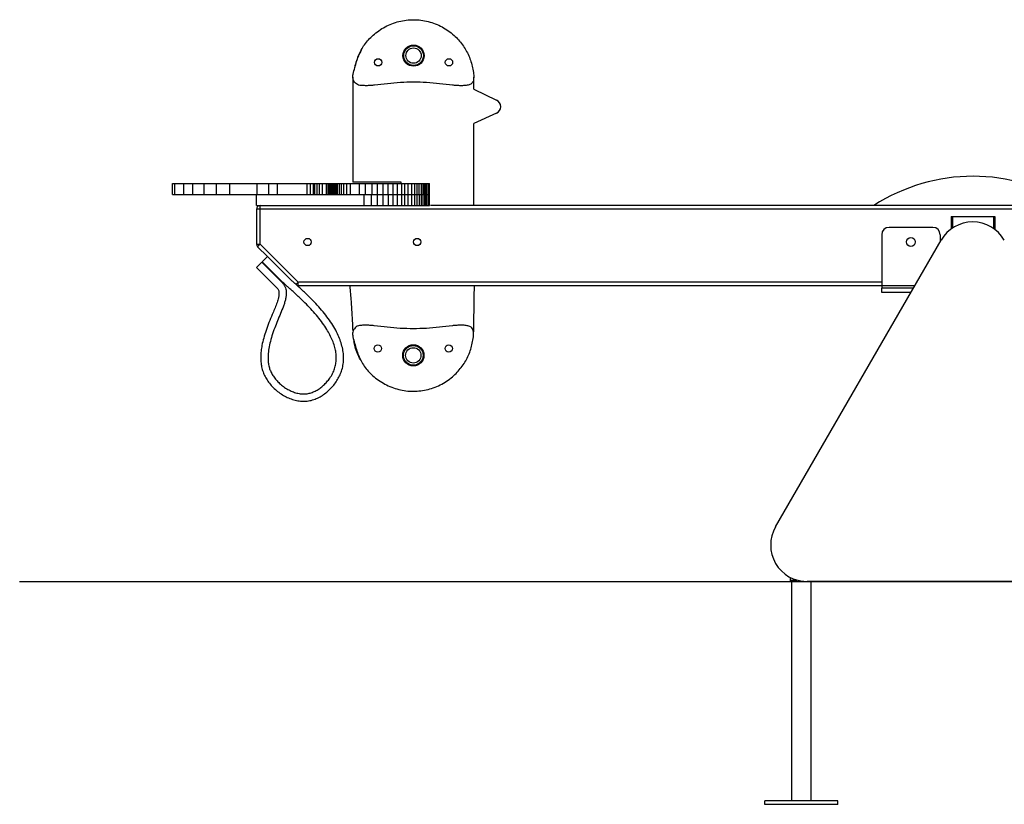
# Model space of a CAD drawing. Units: millimetres. Extents: x 24341 to 30486, y 13592 to 21200.
# Drawn here: x 26586 to 27934, y 19126 to 20200 of the extents above; entities that cross this region are included whole.
import ezdxf

# ---------------------------------------------------------------- set-up
doc = ezdxf.new("R2010")
doc.units = ezdxf.units.MM

msp = doc.modelspace()

# ---------------------------------------------------------------- linework, layer by layer
for p, q in [((27042.5, 20121.3), (27042.5, 19977.8)), ((27208.1, 20105.2), (27208.1, 20121.5)), ((27208.1, 20105.2), (27239.3, 20090.2)), ((27239.1, 20072.1), (27208.1, 20058.1)), ((27208.1, 19945.8), (27208.1, 20058.1)), ((26795.6, 19960.8), (26795.6, 19975.8)), ((26798.9, 19960.8), (26798.9, 19975.8)), ((26811.3, 19960.8), (26811.3, 19975.8)), ((26823.5, 19960.8), (26823.5, 19975.8)), ((26839, 19960.8), (26839, 19975.8)), ((26855.7, 19960.8), (26855.7, 19975.8)), ((26874, 19960.8), (26874, 19975.8)), ((26911.5, 19960.8), (26911.5, 19975.8)), ((26927.6, 19960.8), (26927.6, 19975.8)), ((26939.5, 19960.8), (26939.5, 19975.8)), ((26939.5, 19975.8), (26980.2, 19975.8)), ((26980.2, 19960.8), (26980.2, 19975.8)), ((26984.5, 19960.8), (26984.5, 19975.8)), ((26988.5, 19960.8), (26988.5, 19975.8)), ((26990.3, 19960.8), (26990.3, 19975.8)), ((26993.8, 19960.8), (26993.8, 19975.8)), ((26997, 19960.8), (26997, 19975.8)), ((27000.8, 19960.8), (27000.8, 19975.8)), ((27006.4, 19960.8), (27006.4, 19975.8)), ((27008.6, 19960.8), (27008.6, 19975.8)), ((27010.5, 19960.8), (27010.5, 19975.8)), ((27012.4, 19960.8), (27012.4, 19975.8)), ((27014.3, 19960.8), (27014.3, 19975.8)), ((27016.1, 19960.8), (27016.1, 19975.8)), ((27017.8, 19960.8), (27017.8, 19975.8)), ((27019.5, 19960.8), (27019.5, 19975.8)), ((27021.7, 19960.8), (27021.7, 19975.8)), ((27024.2, 19960.8), (27024.2, 19975.8)), ((27027, 19960.8), (27027, 19975.8)), ((27030.4, 19960.8), (27030.4, 19975.8)), ((27034.3, 19960.8), (27034.3, 19975.8)), ((27039.5, 19960.8), (27039.5, 19975.8)), ((27108.6, 19977.8), (27042.5, 19977.8)), ((27051.8, 19960.8), (27051.8, 19975.8)), ((27059.9, 19960.8), (27059.9, 19975.8)), ((27068.9, 19960.8), (27068.9, 19975.8)), ((27076.3, 19960.8), (27076.3, 19975.8)), ((27083.8, 19960.8), (27083.8, 19975.8)), ((27091, 19960.8), (27091, 19975.8)), ((27097.7, 19960.8), (27097.7, 19975.8)), ((27103.7, 19960.8), (27103.7, 19975.8)), ((27108.6, 19975.8), (27108.6, 19977.8)), ((27109.4, 19960.8), (27109.4, 19975.8)), ((27113.8, 19960.8), (27113.8, 19975.8)), ((27118.1, 19960.8), (27118.1, 19975.8)), ((27123.2, 19960.8), (27123.2, 19975.8)), ((27127.2, 19960.8), (27127.2, 19975.8)), ((27130.5, 19960.8), (27130.5, 19975.8)), ((27133.5, 19960.8), (27133.5, 19975.8)), ((27136.4, 19960.8), (27136.4, 19975.8)), ((27138.8, 19960.8), (27138.8, 19975.8)), ((27140.8, 19960.8), (27140.8, 19975.8)), ((27142.6, 19960.8), (27142.6, 19975.8)), ((27144.3, 19960.8), (27144.3, 19975.8)), ((27146.4, 19960.8), (27146.4, 19975.8)), ((27147.1, 19960.8), (27147.1, 19975.8)), ((27147.5, 19960.8), (27147.5, 19975.8)), ((27147.6, 19960.8), (27147.6, 19975.8)), ((27147.6, 19960.8), (27147.6, 19975.8)), ((26910.6, 19945.8), (26910.6, 19960.8)), ((26939.5, 19960.8), (26980.2, 19960.8)), ((27052, 19960.8), (27058.1, 19960.8)), ((27058.1, 19945.8), (27058.1, 19960.8)), ((27068.2, 19945.8), (27068.2, 19960.8)), ((27076.1, 19945.8), (27076.1, 19960.8)), ((27083.8, 19945.8), (27083.8, 19960.8)), ((27091.1, 19945.8), (27091.1, 19960.8)), ((27097.7, 19945.8), (27097.7, 19960.8)), ((27103.7, 19945.8), (27103.7, 19960.8)), ((27109.4, 19945.8), (27109.4, 19960.8)), ((27113.9, 19945.8), (27113.9, 19960.8)), ((27118.1, 19945.8), (27118.1, 19960.8)), ((27123.2, 19945.8), (27123.2, 19960.8)), ((27127.3, 19945.8), (27127.3, 19960.8)), ((27130.5, 19945.8), (27130.5, 19960.8)), ((27133.6, 19945.8), (27133.6, 19960.8)), ((27136.4, 19945.8), (27136.4, 19960.8)), ((27138.8, 19945.8), (27138.8, 19960.8)), ((27140.9, 19945.8), (27140.9, 19960.8)), ((27142.6, 19945.8), (27142.6, 19960.8)), ((27144.4, 19945.8), (27144.4, 19960.8)), ((27146.4, 19945.8), (27146.4, 19960.8)), ((27147.1, 19945.8), (27147.1, 19960.8)), ((27147.5, 19945.8), (27147.5, 19960.8)), ((27147.6, 19945.8), (27147.6, 19960.8)), ((26910.6, 19945.8), (27058.1, 19945.8)), ((26910.6, 19940.8), (26910.6, 19892.9)), ((26915.6, 19940.8), (26910.6, 19940.8)), ((26915.6, 19940.8), (26915.6, 19945.8)), ((26915.6, 19892.9), (26915.6, 19940.8)), ((28866.5, 19940.8), (26916.5, 19940.8)), ((28634.3, 19945.8), (27148.6, 19945.8)), ((27861.5, 19930.8), (27861.5, 19913.6)), ((27861.5, 19930.8), (27863.5, 19930.8)), ((27863.5, 19930.8), (27919.5, 19930.8)), ((27863.5, 19930.8), (27863.5, 19915)), ((27919.5, 19930.8), (27921.5, 19930.8)), ((27919.5, 19930.8), (27919.5, 19914.5)), ((27921.5, 19930.8), (27921.5, 19913.1)), ((27836.5, 19915.8), (27776.5, 19915.8)), ((27621.2, 19505.8), (27847.8, 19898.3)), ((27766.5, 19905.8), (27766.5, 19835.8)), ((27846.5, 19905.8), (27846.5, 19896)), ((26910.6, 19892.9), (26915.6, 19892.9)), ((26912.1, 19889.3), (26925.6, 19875.8)), ((26967.7, 19840.8), (26915.6, 19892.9)), ((26917.8, 19868), (26910.7, 19860.9)), ((26917.8, 19868), (26946.1, 19839.7)), ((26925.6, 19875.8), (26918.5, 19868.7)), ((26946.8, 19840.4), (26918.5, 19868.7)), ((26953.9, 19847.5), (26925.6, 19875.8)), ((26910.7, 19860.9), (26939, 19832.7)), ((26967.7, 19835.8), (26967.7, 19840.8)), ((27766.5, 19840.8), (26968.5, 19840.8)), ((27766.5, 19835.8), (26968.5, 19835.8)), ((27811.7, 19835.8), (27766.5, 19835.8)), ((27766.5, 19835.8), (27766.5, 19832.8)), ((27809.9, 19832.8), (27766.5, 19832.8)), ((27766.5, 19826.8), (27766.5, 19832.8)), ((27806.5, 19826.8), (27766.5, 19826.8)), ((27207.7, 19774), (27207.7, 19772.7)), ((27641.5, 19432.8), (27641.5, 19436.4)), ((26586.4, 19430.8), (29166.4, 19430.8)), ((27641.5, 19430.8), (27641.5, 19432.8)), ((27641.5, 19432.8), (27650.5, 19432.8)), ((27641.5, 19430.8), (27652.8, 19430.8)), ((27643, 19430.8), (27643, 19130.8)), ((27660.1, 19430.8), (27652.8, 19430.8)), ((28119, 19430.8), (27664.5, 19430.8)), ((27670, 19130.8), (27670, 19430.8)), ((27606.5, 19125.8), (27606.5, 19130.8)), ((27706.5, 19130.8), (27606.5, 19130.8)), ((27706.5, 19125.8), (27706.5, 19130.8)), ((27706.5, 19125.8), (27606.5, 19125.8))]:
    msp.add_line(p, q)
at = {"flags": 128}
for points in [[(26915.6, 19892.9), (26914.9, 19892.2), (26914.2, 19891.5), (26913.6, 19890.9), (26913.1, 19890.4), (26912.7, 19889.9), (26912.3, 19889.6), (26912.1, 19889.4), (26912.1, 19889.3)], [(26967.7, 19840.8), (26967, 19840.1), (26966.3, 19839.4), (26965.7, 19838.8), (26965.2, 19838.3), (26964.7, 19837.9), (26964.6, 19837.7)]]:
    msp.add_lwpolyline(points, dxfattribs=at)
for centre, radius in [((27125.6, 20151), 14.5), ((27125.6, 20151), 13.5), ((27125.6, 20151), 10.5), ((27125.6, 20151), 10.5), ((27077.1, 20141.8), 5), ((27174.1, 20141.8), 5), ((26980.6, 19895.8), 5), ((27130.6, 19895.8), 5), ((27806.5, 19895.8), 6), ((27076.8, 19749.9), 5), ((27125.3, 19740.6), 14.5), ((27125.3, 19740.6), 13.5), ((27125.3, 19740.6), 10.5), ((27173.8, 19749.9), 5)]:
    msp.add_circle(centre, radius)
for centre, radius, start, end in [((27234.9, 20081.2), 10, 294.3881, 64.3078), ((27891.5, 19735.8), 250, 57.1401, 122.8599), ((26915.6, 19940.8), 5, 90, 180), ((27891.1, 19873.3), 50, 30.1432, 149.9993), ((27776.5, 19905.8), 10, 90, 180), ((27836.5, 19905.8), 10, 0, 90), ((26915.6, 19892.9), 5, 180, 225), ((26967.7, 19840.8), 5, 256.6232, 270), ((27664.5, 19480.8), 50, 149.9993, 270)]:
    msp.add_arc(centre, radius, start, end)
for points, knots in [([(27125.6, 20114.7), (27131.5, 20114.6), (27143.5, 20114.4), (27161.3, 20112.5), (27174.8, 20110.8), (27184, 20110.1), (27189.1, 20109.8), (27194.1, 20109.8), (27198.3, 20110.2), (27201.6, 20111), (27204, 20111.9), (27206, 20113.5), (27207.3, 20116), (27208, 20119.1), (27208.2, 20122.5), (27207.7, 20127.7), (27206.3, 20134.4), (27204.4, 20142.8), (27201.3, 20150.9), (27197.4, 20158.6), (27192.7, 20165.9), (27187.3, 20172.7), (27180.8, 20179.2), (27173.3, 20185.2), (27164.7, 20190.6), (27155.5, 20194.8), (27145.8, 20197.9), (27135.8, 20199.8), (27125.6, 20200.4), (27115.5, 20199.8), (27105.6, 20198), (27095.9, 20194.9), (27086.7, 20190.7), (27078, 20185.3), (27070.4, 20179.3), (27063.8, 20172.8), (27058.4, 20166.1), (27053.9, 20158.8), (27050.4, 20151), (27047.6, 20142.9), (27045.2, 20134.4), (27043.2, 20127.6), (27042.4, 20122.4), (27042.6, 20119), (27043.8, 20115.9), (27045.9, 20113.2), (27048.7, 20111.1), (27052.6, 20110), (27057.1, 20109.9), (27062.1, 20109.8), (27067.1, 20110), (27076.4, 20110.8), (27089.9, 20112.5), (27107.7, 20114.4), (27119.6, 20114.6), (27125.6, 20114.7)], [0, 0, 0, 0, 0.041482, 0.082976, 0.124456, 0.136153, 0.147811, 0.159384, 0.17113, 0.17719, 0.183102, 0.188739, 0.19453, 0.202668, 0.210678, 0.218454, 0.238365, 0.258397, 0.278449, 0.298542, 0.318657, 0.338754, 0.358833, 0.382261, 0.405735, 0.429251, 0.452783, 0.476306, 0.499813, 0.523294, 0.546733, 0.570145, 0.593602, 0.617163, 0.640853, 0.661126, 0.681199, 0.700973, 0.720592, 0.740463, 0.760848, 0.781769, 0.789679, 0.797319, 0.805059, 0.813059, 0.820953, 0.828705, 0.840548, 0.852253, 0.863856, 0.875484, 0.91703, 0.958513, 1, 1, 1, 1]), ([(27053.7, 20157.9), (27053.1, 20156.9), (27050.9, 20153.2), (27048.1, 20146.2), (27045.5, 20138.2), (27044.6, 20133.1), (27044.3, 20131)], [0, 0, 0, 0, 0.124835, 0.453313, 0.785537, 1, 1, 1, 1]), ([(26795.6, 19975.8), (26795.6, 19975.8), (26795.7, 19975.8), (26796.7, 19975.8), (26798.2, 19975.8), (26798.9, 19975.8)], [0, 0, 0, 0, 0.262457, 0.630892, 1, 1, 1, 1]), ([(26798.9, 19975.8), (26799.7, 19975.8), (26801.3, 19975.8), (26804.4, 19975.8), (26807.7, 19975.8), (26810.1, 19975.8), (26811.3, 19975.8)], [0, 0, 0, 0, 0.280089, 0.559934, 0.779865, 1, 1, 1, 1]), ([(26811.3, 19975.8), (26813.4, 19975.8), (26817, 19975.8), (26821.5, 19975.8), (26823.5, 19975.8)], [0, 0, 0, 0, 0.559925, 1, 1, 1, 1]), ([(26823.5, 19975.8), (26826.2, 19975.8), (26831, 19975.8), (26836.6, 19975.8), (26839, 19975.8)], [0, 0, 0, 0, 0.559928, 1, 1, 1, 1]), ([(26839, 19975.8), (26842, 19975.8), (26847.3, 19975.8), (26853.2, 19975.8), (26855.7, 19975.8)], [0, 0, 0, 0, 0.559952, 1, 1, 1, 1]), ([(26855.7, 19975.8), (26859, 19975.8), (26864.9, 19975.8), (26871.2, 19975.8), (26874, 19975.8)], [0, 0, 0, 0, 0.559938, 1, 1, 1, 1]), ([(26874, 19975.8), (26877.3, 19975.8), (26884, 19975.8), (26893.7, 19975.8), (26902.9, 19975.8), (26908.6, 19975.8), (26911.5, 19975.8)], [0, 0, 0, 0, 0.280139, 0.55992, 0.779817, 1, 1, 1, 1]), ([(26911.5, 19975.8), (26914.5, 19975.8), (26919.8, 19975.8), (26925.2, 19975.8), (26927.6, 19975.8)], [0, 0, 0, 0, 0.559981, 1, 1, 1, 1]), ([(26927.6, 19975.8), (26929.8, 19975.8), (26933.8, 19975.8), (26937.8, 19975.8), (26939.5, 19975.8)], [0, 0, 0, 0, 0.559987, 1, 1, 1, 1]), ([(26980.2, 19975.8), (26981, 19975.8), (26982.5, 19975.8), (26983.9, 19975.8), (26984.5, 19975.8)], [0, 0, 0, 0, 0.560039, 1, 1, 1, 1]), ([(26984.5, 19975.8), (26985.3, 19975.8), (26986.6, 19975.8), (26987.9, 19975.8), (26988.5, 19975.8)], [0, 0, 0, 0, 0.560061, 1, 1, 1, 1]), ([(26988.5, 19975.8), (26988.8, 19975.8), (26989.4, 19975.8), (26990.1, 19975.8), (26990.3, 19975.8)], [0, 0, 0, 0, 0.5600431, 1, 1, 1, 1]), ([(26990.3, 19975.8), (26991, 19975.8), (26992.2, 19975.8), (26993.3, 19975.8), (26993.8, 19975.8)], [0, 0, 0, 0, 0.560022, 1, 1, 1, 1]), ([(26993.8, 19975.8), (26994.4, 19975.8), (26995.5, 19975.8), (26996.5, 19975.8), (26997, 19975.8)], [0, 0, 0, 0, 0.560016, 1, 1, 1, 1]), ([(26997, 19975.8), (26997.7, 19975.8), (26999, 19975.8), (27000.3, 19975.8), (27000.8, 19975.8)], [0, 0, 0, 0, 0.559985, 1, 1, 1, 1]), ([(27000.8, 19975.8), (27001.9, 19975.8), (27003.9, 19975.8), (27005.6, 19975.8), (27006.4, 19975.8)], [0, 0, 0, 0, 0.559922, 1, 1, 1, 1]), ([(27006.4, 19975.8), (27006.8, 19975.8), (27007.5, 19975.8), (27008.2, 19975.8), (27008.6, 19975.8)], [0, 0, 0, 0, 0.560208, 1, 1, 1, 1]), ([(27008.6, 19975.8), (27008.9, 19975.8), (27009.6, 19975.8), (27010.2, 19975.8), (27010.5, 19975.8)], [0, 0, 0, 0, 0.560261, 1, 1, 1, 1]), ([(27010.5, 19975.8), (27010.9, 19975.8), (27011.5, 19975.8), (27012.1, 19975.8), (27012.4, 19975.8)], [0, 0, 0, 0, 0.560054, 1, 1, 1, 1]), ([(27012.4, 19975.8), (27012.8, 19975.8), (27013.4, 19975.8), (27014.1, 19975.8), (27014.3, 19975.8)], [0, 0, 0, 0, 0.560171, 1, 1, 1, 1]), ([(27014.3, 19975.8), (27014.7, 19975.8), (27015.3, 19975.8), (27015.9, 19975.8), (27016.1, 19975.8)], [0, 0, 0, 0, 0.560163, 1, 1, 1, 1]), ([(27016.1, 19975.8), (27016.4, 19975.8), (27017, 19975.8), (27017.6, 19975.8), (27017.8, 19975.8)], [0, 0, 0, 0, 0.560243, 1, 1, 1, 1]), ([(27017.8, 19975.8), (27018.1, 19975.8), (27018.7, 19975.8), (27019.3, 19975.8), (27019.5, 19975.8)], [0, 0, 0, 0, 0.560086, 1, 1, 1, 1]), ([(27019.5, 19975.8), (27019.9, 19975.8), (27020.7, 19975.8), (27021.4, 19975.8), (27021.7, 19975.8)], [0, 0, 0, 0, 0.560033, 1, 1, 1, 1]), ([(27021.7, 19975.8), (27022.2, 19975.8), (27023, 19975.8), (27023.9, 19975.8), (27024.2, 19975.8)], [0, 0, 0, 0, 0.560026, 1, 1, 1, 1]), ([(27024.2, 19975.8), (27024.7, 19975.8), (27025.6, 19975.8), (27026.6, 19975.8), (27027, 19975.8)], [0, 0, 0, 0, 0.560121, 1, 1, 1, 1]), ([(27027, 19975.8), (27027.6, 19975.8), (27028.7, 19975.8), (27029.9, 19975.8), (27030.4, 19975.8)], [0, 0, 0, 0, 0.5600798, 1, 1, 1, 1]), ([(27030.4, 19975.8), (27031.1, 19975.8), (27032.4, 19975.8), (27033.7, 19975.8), (27034.3, 19975.8)], [0, 0, 0, 0, 0.560039, 1, 1, 1, 1]), ([(27034.3, 19975.8), (27035.2, 19975.8), (27036.9, 19975.8), (27038.7, 19975.8), (27039.5, 19975.8)], [0, 0, 0, 0, 0.560005, 1, 1, 1, 1]), ([(27039.5, 19975.8), (27041.6, 19975.8), (27045.5, 19975.8), (27049.9, 19975.8), (27051.8, 19975.8)], [0, 0, 0, 0, 0.559973, 1, 1, 1, 1]), ([(27051.8, 19975.8), (27053.3, 19975.8), (27055.9, 19975.8), (27058.7, 19975.8), (27059.9, 19975.8)], [0, 0, 0, 0, 0.560023, 1, 1, 1, 1]), ([(27059.9, 19975.8), (27061.6, 19975.8), (27064.5, 19975.8), (27067.6, 19975.8), (27068.9, 19975.8)], [0, 0, 0, 0, 0.560024, 1, 1, 1, 1]), ([(27068.9, 19975.8), (27070.3, 19975.8), (27072.7, 19975.8), (27075.2, 19975.8), (27076.3, 19975.8)], [0, 0, 0, 0, 0.560058, 1, 1, 1, 1]), ([(27076.3, 19975.8), (27077.7, 19975.8), (27080.2, 19975.8), (27082.7, 19975.8), (27083.8, 19975.8)], [0, 0, 0, 0, 0.560047, 1, 1, 1, 1]), ([(27083.8, 19975.8), (27085.1, 19975.8), (27087.5, 19975.8), (27090, 19975.8), (27091, 19975.8)], [0, 0, 0, 0, 0.560026, 1, 1, 1, 1]), ([(27091, 19975.8), (27092.3, 19975.8), (27094.5, 19975.8), (27096.7, 19975.8), (27097.7, 19975.8)], [0, 0, 0, 0, 0.560054, 1, 1, 1, 1]), ([(27097.7, 19975.8), (27098.8, 19975.8), (27100.8, 19975.8), (27102.8, 19975.8), (27103.7, 19975.8)], [0, 0, 0, 0, 0.5600264, 1, 1, 1, 1]), ([(27103.7, 19975.8), (27104.8, 19975.8), (27106.7, 19975.8), (27108.6, 19975.8), (27109.4, 19975.8)], [0, 0, 0, 0, 0.560066, 1, 1, 1, 1]), ([(27109.4, 19975.8), (27110.2, 19975.8), (27111.7, 19975.8), (27113.2, 19975.8), (27113.8, 19975.8)], [0, 0, 0, 0, 0.560042, 1, 1, 1, 1]), ([(27113.8, 19975.8), (27114.6, 19975.8), (27116, 19975.8), (27117.4, 19975.8), (27118.1, 19975.8)], [0, 0, 0, 0, 0.560074, 1, 1, 1, 1]), ([(27118.1, 19975.8), (27119, 19975.8), (27120.7, 19975.8), (27122.5, 19975.8), (27123.2, 19975.8)], [0, 0, 0, 0, 0.5600458, 1, 1, 1, 1]), ([(27123.2, 19975.8), (27124, 19975.8), (27125.3, 19975.8), (27126.6, 19975.8), (27127.2, 19975.8)], [0, 0, 0, 0, 0.560076, 1, 1, 1, 1]), ([(27127.2, 19975.8), (27127.9, 19975.8), (27128.9, 19975.8), (27130, 19975.8), (27130.5, 19975.8)], [0, 0, 0, 0, 0.5600733, 1, 1, 1, 1]), ([(27130.5, 19975.8), (27131.1, 19975.8), (27132.1, 19975.8), (27133.1, 19975.8), (27133.5, 19975.8)], [0, 0, 0, 0, 0.560083, 1, 1, 1, 1]), ([(27133.5, 19975.8), (27134.1, 19975.8), (27135, 19975.8), (27136, 19975.8), (27136.4, 19975.8)], [0, 0, 0, 0, 0.560005, 1, 1, 1, 1]), ([(27136.4, 19975.8), (27136.8, 19975.8), (27137.6, 19975.8), (27138.4, 19975.8), (27138.8, 19975.8)], [0, 0, 0, 0, 0.560148, 1, 1, 1, 1]), ([(27138.8, 19975.8), (27139.2, 19975.8), (27139.9, 19975.8), (27140.5, 19975.8), (27140.8, 19975.8)], [0, 0, 0, 0, 0.560231, 1, 1, 1, 1]), ([(27140.8, 19975.8), (27141.2, 19975.8), (27141.8, 19975.8), (27142.4, 19975.8), (27142.6, 19975.8)], [0, 0, 0, 0, 0.560132, 1, 1, 1, 1]), ([(27142.6, 19975.8), (27143, 19975.8), (27143.6, 19975.8), (27144.1, 19975.8), (27144.3, 19975.8)], [0, 0, 0, 0, 0.5600816, 1, 1, 1, 1]), ([(27144.3, 19975.8), (27144.8, 19975.8), (27145.6, 19975.8), (27146.1, 19975.8), (27146.4, 19975.8)], [0, 0, 0, 0, 0.560047, 1, 1, 1, 1]), ([(27146.4, 19975.8), (27146.5, 19975.8), (27146.8, 19975.8), (27147, 19975.8), (27147.1, 19975.8)], [0, 0, 0, 0, 0.5601553, 1, 1, 1, 1]), ([(27147.1, 19975.8), (27147.2, 19975.8), (27147.4, 19975.8), (27147.5, 19975.8), (27147.5, 19975.8)], [0, 0, 0, 0, 0.560127, 1, 1, 1, 1]), ([(26795.6, 19960.8), (26795.6, 19960.8), (26795.7, 19960.8), (26796.7, 19960.8), (26798.2, 19960.8), (26798.9, 19960.8)], [0, 0, 0, 0, 0.262457, 0.630892, 1, 1, 1, 1]), ([(26798.9, 19960.8), (26799.7, 19960.8), (26801.3, 19960.8), (26804.4, 19960.8), (26807.7, 19960.8), (26810.1, 19960.8), (26811.3, 19960.8)], [0, 0, 0, 0, 0.280089, 0.559934, 0.779865, 1, 1, 1, 1]), ([(26811.3, 19960.8), (26813.4, 19960.8), (26817, 19960.8), (26821.5, 19960.8), (26823.5, 19960.8)], [0, 0, 0, 0, 0.559925, 1, 1, 1, 1]), ([(26823.5, 19960.8), (26826.2, 19960.8), (26831, 19960.8), (26836.6, 19960.8), (26839, 19960.8)], [0, 0, 0, 0, 0.559928, 1, 1, 1, 1]), ([(26839, 19960.8), (26842, 19960.8), (26847.3, 19960.8), (26853.2, 19960.8), (26855.7, 19960.8)], [0, 0, 0, 0, 0.559952, 1, 1, 1, 1]), ([(26855.7, 19960.8), (26859, 19960.8), (26864.9, 19960.8), (26871.2, 19960.8), (26874, 19960.8)], [0, 0, 0, 0, 0.559938, 1, 1, 1, 1]), ([(26874, 19960.8), (26877.3, 19960.8), (26884, 19960.8), (26893.7, 19960.8), (26902.9, 19960.8), (26908.6, 19960.8), (26911.5, 19960.8)], [0, 0, 0, 0, 0.280139, 0.55992, 0.779817, 1, 1, 1, 1]), ([(26911.5, 19960.8), (26914.5, 19960.8), (26919.8, 19960.8), (26925.2, 19960.8), (26927.6, 19960.8)], [0, 0, 0, 0, 0.559981, 1, 1, 1, 1]), ([(26927.6, 19960.8), (26929.8, 19960.8), (26933.8, 19960.8), (26937.8, 19960.8), (26939.5, 19960.8)], [0, 0, 0, 0, 0.559987, 1, 1, 1, 1]), ([(26980.2, 19960.8), (26981, 19960.8), (26982.5, 19960.8), (26983.9, 19960.8), (26984.5, 19960.8)], [0, 0, 0, 0, 0.560039, 1, 1, 1, 1]), ([(26984.5, 19960.8), (26985.3, 19960.8), (26986.6, 19960.8), (26987.9, 19960.8), (26988.5, 19960.8)], [0, 0, 0, 0, 0.560061, 1, 1, 1, 1]), ([(26988.5, 19960.8), (26988.8, 19960.8), (26989.4, 19960.8), (26990.1, 19960.8), (26990.3, 19960.8)], [0, 0, 0, 0, 0.5600431, 1, 1, 1, 1]), ([(26990.3, 19960.8), (26991, 19960.8), (26992.2, 19960.8), (26993.3, 19960.8), (26993.8, 19960.8)], [0, 0, 0, 0, 0.560022, 1, 1, 1, 1]), ([(26993.8, 19960.8), (26994.4, 19960.8), (26995.5, 19960.8), (26996.5, 19960.8), (26997, 19960.8)], [0, 0, 0, 0, 0.560016, 1, 1, 1, 1]), ([(26997, 19960.8), (26997.7, 19960.8), (26999, 19960.8), (27000.3, 19960.8), (27000.8, 19960.8)], [0, 0, 0, 0, 0.559985, 1, 1, 1, 1]), ([(27000.8, 19960.8), (27001.9, 19960.8), (27003.9, 19960.8), (27005.6, 19960.8), (27006.4, 19960.8)], [0, 0, 0, 0, 0.559922, 1, 1, 1, 1]), ([(27006.4, 19960.8), (27006.8, 19960.8), (27007.5, 19960.8), (27008.2, 19960.8), (27008.6, 19960.8)], [0, 0, 0, 0, 0.560208, 1, 1, 1, 1]), ([(27008.6, 19960.8), (27008.9, 19960.8), (27009.6, 19960.8), (27010.2, 19960.8), (27010.5, 19960.8)], [0, 0, 0, 0, 0.560261, 1, 1, 1, 1]), ([(27010.5, 19960.8), (27010.9, 19960.8), (27011.5, 19960.8), (27012.1, 19960.8), (27012.4, 19960.8)], [0, 0, 0, 0, 0.560054, 1, 1, 1, 1]), ([(27012.4, 19960.8), (27012.8, 19960.8), (27013.4, 19960.8), (27014.1, 19960.8), (27014.3, 19960.8)], [0, 0, 0, 0, 0.560171, 1, 1, 1, 1]), ([(27014.3, 19960.8), (27014.7, 19960.8), (27015.3, 19960.8), (27015.9, 19960.8), (27016.1, 19960.8)], [0, 0, 0, 0, 0.560163, 1, 1, 1, 1]), ([(27016.1, 19960.8), (27016.4, 19960.8), (27017, 19960.8), (27017.6, 19960.8), (27017.8, 19960.8)], [0, 0, 0, 0, 0.560243, 1, 1, 1, 1]), ([(27017.8, 19960.8), (27018.1, 19960.8), (27018.7, 19960.8), (27019.3, 19960.8), (27019.5, 19960.8)], [0, 0, 0, 0, 0.560086, 1, 1, 1, 1]), ([(27019.5, 19960.8), (27019.9, 19960.8), (27020.7, 19960.8), (27021.4, 19960.8), (27021.7, 19960.8)], [0, 0, 0, 0, 0.560033, 1, 1, 1, 1]), ([(27021.7, 19960.8), (27022.2, 19960.8), (27023, 19960.8), (27023.9, 19960.8), (27024.2, 19960.8)], [0, 0, 0, 0, 0.560026, 1, 1, 1, 1]), ([(27024.2, 19960.8), (27024.7, 19960.8), (27025.6, 19960.8), (27026.6, 19960.8), (27027, 19960.8)], [0, 0, 0, 0, 0.560121, 1, 1, 1, 1]), ([(27027, 19960.8), (27027.6, 19960.8), (27028.7, 19960.8), (27029.9, 19960.8), (27030.4, 19960.8)], [0, 0, 0, 0, 0.5600798, 1, 1, 1, 1]), ([(27030.4, 19960.8), (27031.1, 19960.8), (27032.4, 19960.8), (27033.7, 19960.8), (27034.3, 19960.8)], [0, 0, 0, 0, 0.560039, 1, 1, 1, 1]), ([(27034.3, 19960.8), (27035.2, 19960.8), (27036.9, 19960.8), (27038.7, 19960.8), (27039.5, 19960.8)], [0, 0, 0, 0, 0.560005, 1, 1, 1, 1]), ([(27039.5, 19960.8), (27041.6, 19960.8), (27045.5, 19960.8), (27049.9, 19960.8), (27051.8, 19960.8)], [0, 0, 0, 0, 0.559973, 1, 1, 1, 1]), ([(27051.8, 19960.8), (27053.3, 19960.8), (27055.9, 19960.8), (27058.7, 19960.8), (27059.9, 19960.8)], [0, 0, 0, 0, 0.560023, 1, 1, 1, 1]), ([(27058.1, 19960.8), (27060, 19960.8), (27063.3, 19960.8), (27066.7, 19960.8), (27068.2, 19960.8)], [0, 0, 0, 0, 0.559978, 1, 1, 1, 1]), ([(27059.9, 19960.8), (27061.6, 19960.8), (27064.5, 19960.8), (27067.6, 19960.8), (27068.9, 19960.8)], [0, 0, 0, 0, 0.560024, 1, 1, 1, 1]), ([(27068.2, 19960.8), (27069.7, 19960.8), (27072.3, 19960.8), (27075, 19960.8), (27076.1, 19960.8)], [0, 0, 0, 0, 0.5600396, 1, 1, 1, 1]), ([(27068.9, 19960.8), (27070.3, 19960.8), (27072.7, 19960.8), (27075.2, 19960.8), (27076.3, 19960.8)], [0, 0, 0, 0, 0.560058, 1, 1, 1, 1]), ([(27076.1, 19960.8), (27077.6, 19960.8), (27080.1, 19960.8), (27082.7, 19960.8), (27083.8, 19960.8)], [0, 0, 0, 0, 0.560034, 1, 1, 1, 1]), ([(27076.3, 19960.8), (27077.7, 19960.8), (27080.2, 19960.8), (27082.7, 19960.8), (27083.8, 19960.8)], [0, 0, 0, 0, 0.560047, 1, 1, 1, 1]), ([(27083.8, 19960.8), (27085.1, 19960.8), (27087.5, 19960.8), (27090, 19960.8), (27091, 19960.8)], [0, 0, 0, 0, 0.560026, 1, 1, 1, 1]), ([(27083.8, 19960.8), (27085.2, 19960.8), (27087.6, 19960.8), (27090, 19960.8), (27091.1, 19960.8)], [0, 0, 0, 0, 0.56, 1, 1, 1, 1]), ([(27091, 19960.8), (27092.3, 19960.8), (27094.5, 19960.8), (27096.7, 19960.8), (27097.7, 19960.8)], [0, 0, 0, 0, 0.560054, 1, 1, 1, 1]), ([(27091.1, 19960.8), (27092.3, 19960.8), (27094.5, 19960.8), (27096.7, 19960.8), (27097.7, 19960.8)], [0, 0, 0, 0, 0.560016, 1, 1, 1, 1]), ([(27097.7, 19960.8), (27098.8, 19960.8), (27100.8, 19960.8), (27102.8, 19960.8), (27103.7, 19960.8)], [0, 0, 0, 0, 0.5600264, 1, 1, 1, 1]), ([(27097.7, 19960.8), (27098.8, 19960.8), (27100.8, 19960.8), (27102.9, 19960.8), (27103.7, 19960.8)], [0, 0, 0, 0, 0.560045, 1, 1, 1, 1]), ([(27103.7, 19960.8), (27104.8, 19960.8), (27106.7, 19960.8), (27108.6, 19960.8), (27109.4, 19960.8)], [0, 0, 0, 0, 0.560066, 1, 1, 1, 1]), ([(27103.7, 19960.8), (27104.8, 19960.8), (27106.7, 19960.8), (27108.6, 19960.8), (27109.4, 19960.8)], [0, 0, 0, 0, 0.560036, 1, 1, 1, 1]), ([(27109.4, 19960.8), (27110.2, 19960.8), (27111.7, 19960.8), (27113.2, 19960.8), (27113.8, 19960.8)], [0, 0, 0, 0, 0.560042, 1, 1, 1, 1]), ([(27109.4, 19960.8), (27110.3, 19960.8), (27111.7, 19960.8), (27113.2, 19960.8), (27113.9, 19960.8)], [0, 0, 0, 0, 0.560047, 1, 1, 1, 1]), ([(27113.8, 19960.8), (27114.6, 19960.8), (27116, 19960.8), (27117.4, 19960.8), (27118.1, 19960.8)], [0, 0, 0, 0, 0.560074, 1, 1, 1, 1]), ([(27113.9, 19960.8), (27114.6, 19960.8), (27116.1, 19960.8), (27117.5, 19960.8), (27118.1, 19960.8)], [0, 0, 0, 0, 0.560019, 1, 1, 1, 1]), ([(27118.1, 19960.8), (27119, 19960.8), (27120.7, 19960.8), (27122.5, 19960.8), (27123.2, 19960.8)], [0, 0, 0, 0, 0.5600458, 1, 1, 1, 1]), ([(27118.1, 19960.8), (27119.1, 19960.8), (27120.8, 19960.8), (27122.5, 19960.8), (27123.2, 19960.8)], [0, 0, 0, 0, 0.56008, 1, 1, 1, 1]), ([(27123.2, 19960.8), (27124, 19960.8), (27125.3, 19960.8), (27126.6, 19960.8), (27127.2, 19960.8)], [0, 0, 0, 0, 0.560076, 1, 1, 1, 1]), ([(27123.2, 19960.8), (27124, 19960.8), (27125.3, 19960.8), (27126.7, 19960.8), (27127.3, 19960.8)], [0, 0, 0, 0, 0.560067, 1, 1, 1, 1]), ([(27127.2, 19960.8), (27127.9, 19960.8), (27128.9, 19960.8), (27130, 19960.8), (27130.5, 19960.8)], [0, 0, 0, 0, 0.5600733, 1, 1, 1, 1]), ([(27127.3, 19960.8), (27127.9, 19960.8), (27129, 19960.8), (27130.1, 19960.8), (27130.5, 19960.8)], [0, 0, 0, 0, 0.560041, 1, 1, 1, 1]), ([(27130.5, 19960.8), (27131.1, 19960.8), (27132.1, 19960.8), (27133.1, 19960.8), (27133.5, 19960.8)], [0, 0, 0, 0, 0.560083, 1, 1, 1, 1]), ([(27130.5, 19960.8), (27131.1, 19960.8), (27132.1, 19960.8), (27133.1, 19960.8), (27133.6, 19960.8)], [0, 0, 0, 0, 0.560122, 1, 1, 1, 1]), ([(27133.5, 19960.8), (27134.1, 19960.8), (27135, 19960.8), (27136, 19960.8), (27136.4, 19960.8)], [0, 0, 0, 0, 0.560005, 1, 1, 1, 1]), ([(27133.6, 19960.8), (27134.1, 19960.8), (27135.1, 19960.8), (27136, 19960.8), (27136.4, 19960.8)], [0, 0, 0, 0, 0.5600595, 1, 1, 1, 1]), ([(27136.4, 19960.8), (27136.8, 19960.8), (27137.6, 19960.8), (27138.4, 19960.8), (27138.8, 19960.8)], [0, 0, 0, 0, 0.560148, 1, 1, 1, 1]), ([(27136.4, 19960.8), (27136.9, 19960.8), (27137.7, 19960.8), (27138.4, 19960.8), (27138.8, 19960.8)], [0, 0, 0, 0, 0.560052, 1, 1, 1, 1]), ([(27138.8, 19960.8), (27139.2, 19960.8), (27139.9, 19960.8), (27140.5, 19960.8), (27140.8, 19960.8)], [0, 0, 0, 0, 0.560231, 1, 1, 1, 1]), ([(27138.8, 19960.8), (27139.2, 19960.8), (27139.9, 19960.8), (27140.6, 19960.8), (27140.9, 19960.8)], [0, 0, 0, 0, 0.560077, 1, 1, 1, 1]), ([(27140.8, 19960.8), (27141.2, 19960.8), (27141.8, 19960.8), (27142.4, 19960.8), (27142.6, 19960.8)], [0, 0, 0, 0, 0.560132, 1, 1, 1, 1]), ([(27140.9, 19960.8), (27141.2, 19960.8), (27141.8, 19960.8), (27142.4, 19960.8), (27142.6, 19960.8)], [0, 0, 0, 0, 0.560168, 1, 1, 1, 1]), ([(27142.6, 19960.8), (27143, 19960.8), (27143.6, 19960.8), (27144.1, 19960.8), (27144.3, 19960.8)], [0, 0, 0, 0, 0.5600816, 1, 1, 1, 1]), ([(27142.6, 19960.8), (27143, 19960.8), (27143.6, 19960.8), (27144.1, 19960.8), (27144.4, 19960.8)], [0, 0, 0, 0, 0.560137, 1, 1, 1, 1]), ([(27144.3, 19960.8), (27144.8, 19960.8), (27145.6, 19960.8), (27146.1, 19960.8), (27146.4, 19960.8)], [0, 0, 0, 0, 0.560047, 1, 1, 1, 1]), ([(27144.4, 19960.8), (27144.8, 19960.8), (27145.6, 19960.8), (27146.1, 19960.8), (27146.4, 19960.8)], [0, 0, 0, 0, 0.559908, 1, 1, 1, 1]), ([(27146.4, 19960.8), (27146.5, 19960.8), (27146.8, 19960.8), (27147, 19960.8), (27147.1, 19960.8)], [0, 0, 0, 0, 0.5601553, 1, 1, 1, 1]), ([(27146.4, 19960.8), (27146.5, 19960.8), (27146.8, 19960.8), (27147, 19960.8), (27147.1, 19960.8)], [0, 0, 0, 0, 0.560039, 1, 1, 1, 1]), ([(27147.1, 19960.8), (27147.2, 19960.8), (27147.4, 19960.8), (27147.5, 19960.8), (27147.5, 19960.8)], [0, 0, 0, 0, 0.5602892, 1, 1, 1, 1]), ([(27058.1, 19945.8), (27060, 19945.8), (27063.3, 19945.8), (27066.7, 19945.8), (27068.2, 19945.8)], [0, 0, 0, 0, 0.559978, 1, 1, 1, 1]), ([(27068.2, 19945.8), (27069.7, 19945.8), (27072.3, 19945.8), (27075, 19945.8), (27076.1, 19945.8)], [0, 0, 0, 0, 0.5600396, 1, 1, 1, 1]), ([(27076.1, 19945.8), (27077.6, 19945.8), (27080.1, 19945.8), (27082.7, 19945.8), (27083.8, 19945.8)], [0, 0, 0, 0, 0.560034, 1, 1, 1, 1]), ([(27083.8, 19945.8), (27085.2, 19945.8), (27087.6, 19945.8), (27090, 19945.8), (27091.1, 19945.8)], [0, 0, 0, 0, 0.56, 1, 1, 1, 1]), ([(27091.1, 19945.8), (27092.3, 19945.8), (27094.5, 19945.8), (27096.7, 19945.8), (27097.7, 19945.8)], [0, 0, 0, 0, 0.560016, 1, 1, 1, 1]), ([(27097.7, 19945.8), (27098.8, 19945.8), (27100.8, 19945.8), (27102.9, 19945.8), (27103.7, 19945.8)], [0, 0, 0, 0, 0.560045, 1, 1, 1, 1]), ([(27103.7, 19945.8), (27104.8, 19945.8), (27106.7, 19945.8), (27108.6, 19945.8), (27109.4, 19945.8)], [0, 0, 0, 0, 0.560036, 1, 1, 1, 1]), ([(27109.4, 19945.8), (27110.3, 19945.8), (27111.7, 19945.8), (27113.2, 19945.8), (27113.9, 19945.8)], [0, 0, 0, 0, 0.560047, 1, 1, 1, 1]), ([(27113.9, 19945.8), (27114.6, 19945.8), (27116.1, 19945.8), (27117.5, 19945.8), (27118.1, 19945.8)], [0, 0, 0, 0, 0.560019, 1, 1, 1, 1]), ([(27118.1, 19945.8), (27119.1, 19945.8), (27120.8, 19945.8), (27122.5, 19945.8), (27123.2, 19945.8)], [0, 0, 0, 0, 0.56008, 1, 1, 1, 1]), ([(27123.2, 19945.8), (27124, 19945.8), (27125.3, 19945.8), (27126.7, 19945.8), (27127.3, 19945.8)], [0, 0, 0, 0, 0.560067, 1, 1, 1, 1]), ([(27127.3, 19945.8), (27127.9, 19945.8), (27129, 19945.8), (27130.1, 19945.8), (27130.5, 19945.8)], [0, 0, 0, 0, 0.560041, 1, 1, 1, 1]), ([(27130.5, 19945.8), (27131.1, 19945.8), (27132.1, 19945.8), (27133.1, 19945.8), (27133.6, 19945.8)], [0, 0, 0, 0, 0.560122, 1, 1, 1, 1]), ([(27133.6, 19945.8), (27134.1, 19945.8), (27135.1, 19945.8), (27136, 19945.8), (27136.4, 19945.8)], [0, 0, 0, 0, 0.5600595, 1, 1, 1, 1]), ([(27136.4, 19945.8), (27136.9, 19945.8), (27137.7, 19945.8), (27138.4, 19945.8), (27138.8, 19945.8)], [0, 0, 0, 0, 0.560052, 1, 1, 1, 1]), ([(27138.8, 19945.8), (27139.2, 19945.8), (27139.9, 19945.8), (27140.6, 19945.8), (27140.9, 19945.8)], [0, 0, 0, 0, 0.560077, 1, 1, 1, 1]), ([(27140.9, 19945.8), (27141.2, 19945.8), (27141.8, 19945.8), (27142.4, 19945.8), (27142.6, 19945.8)], [0, 0, 0, 0, 0.560168, 1, 1, 1, 1]), ([(27142.6, 19945.8), (27143, 19945.8), (27143.6, 19945.8), (27144.1, 19945.8), (27144.4, 19945.8)], [0, 0, 0, 0, 0.560137, 1, 1, 1, 1]), ([(27144.4, 19945.8), (27144.8, 19945.8), (27145.6, 19945.8), (27146.1, 19945.8), (27146.4, 19945.8)], [0, 0, 0, 0, 0.559908, 1, 1, 1, 1]), ([(27146.4, 19945.8), (27146.5, 19945.8), (27146.8, 19945.8), (27147, 19945.8), (27147.1, 19945.8)], [0, 0, 0, 0, 0.560039, 1, 1, 1, 1]), ([(27147.1, 19945.8), (27147.2, 19945.8), (27147.4, 19945.8), (27147.5, 19945.8), (27147.5, 19945.8)], [0, 0, 0, 0, 0.5602892, 1, 1, 1, 1]), ([(26939, 19832.7), (26939.5, 19832.1), (26940.4, 19831), (26941.1, 19828.9), (26941.5, 19826), (26941.3, 19822.3), (26940.1, 19817.2), (26938.1, 19811), (26935.3, 19803.9), (26931.6, 19795.3), (26927.6, 19785.6), (26923.6, 19774.8), (26920.4, 19764.5), (26918.1, 19755.1), (26916.8, 19746.6), (26916.3, 19739.1), (26916.5, 19731.8), (26917.5, 19724.8), (26919.4, 19718), (26922.2, 19711.4), (26926, 19705.2), (26930.8, 19699.2), (26936.4, 19693.7), (26942.6, 19688.8), (26949.3, 19684.7), (26956.2, 19681.4), (26963.4, 19679.1), (26970.8, 19677.7), (26978.2, 19677.6), (26985.5, 19678.8), (26992.6, 19681.2), (26999.3, 19684.7), (27005.5, 19689), (27011.3, 19694.1), (27016.4, 19699.7), (27020.8, 19705.8), (27024.4, 19712.3), (27027.3, 19719.3), (27029.2, 19726.8), (27030, 19734.9), (27029.7, 19743.1), (27028.3, 19751.4), (27025.9, 19759.7), (27022.5, 19768.4), (27017.9, 19777.4), (27012.1, 19786.7), (27005.4, 19795.9), (26997.9, 19804.9), (26989.9, 19813.5), (26982.7, 19820.9), (26976.4, 19826.9), (26971.3, 19831.6), (26966.6, 19835.9), (26962.5, 19839.7), (26958.9, 19842.9), (26956.1, 19845.4), (26954.5, 19846.9), (26953.9, 19847.5)], [0, 0, 0, 0, 0.005023, 0.010224, 0.015896, 0.025574, 0.036733, 0.053615, 0.072153, 0.091515, 0.120274, 0.147673, 0.17364, 0.198186, 0.216859, 0.234768, 0.252056, 0.268924, 0.285639, 0.302524, 0.319944, 0.33815, 0.356984, 0.376194, 0.394607, 0.412936, 0.431035, 0.44884, 0.466399, 0.483912, 0.501602, 0.519557, 0.537748, 0.556059, 0.574327, 0.59236, 0.609963, 0.627012, 0.646426, 0.6657, 0.68517, 0.705102, 0.725692, 0.74707, 0.772037, 0.798123, 0.825306, 0.853458, 0.881888, 0.909625, 0.927407, 0.9441, 0.959385, 0.97294, 0.984443, 0.99357, 1, 1, 1, 1]), ([(26946.1, 19839.7), (26947, 19838.7), (26948.7, 19836.7), (26950.3, 19833.2), (26951.2, 19829.7), (26951.5, 19826.4), (26951.3, 19822.4), (26950.6, 19817.9), (26949.2, 19812.9), (26946.9, 19806.1), (26943.5, 19797.7), (26939.3, 19787.9), (26935.3, 19777.9), (26931.8, 19767.7), (26928.9, 19757.5), (26927, 19748), (26926.2, 19739.1), (26926.5, 19731.5), (26927.7, 19725), (26929.5, 19719.6), (26932.1, 19714.3), (26935.5, 19709.2), (26939.8, 19704.3), (26944.8, 19699.8), (26950.4, 19695.7), (26956.4, 19692.3), (26962.5, 19689.8), (26968.6, 19688.2), (26974.5, 19687.6), (26980.1, 19687.9), (26985.6, 19689.3), (26991.1, 19691.6), (26996.4, 19694.7), (27001.4, 19698.6), (27006, 19703), (27010.3, 19708.2), (27014.1, 19714.1), (27017.1, 19720.6), (27019, 19727.2), (27019.9, 19733.9), (27019.8, 19740.9), (27018.8, 19748), (27016.8, 19755.4), (27014, 19762.9), (27010.2, 19770.6), (27005.4, 19778.6), (26999.5, 19787.1), (26992.6, 19795.8), (26984.9, 19804.3), (26977, 19812.4), (26970, 19819.2), (26964.2, 19824.7), (26959.6, 19828.8), (26955.6, 19832.4), (26952.1, 19835.6), (26949.2, 19838.1), (26947.5, 19839.7), (26946.8, 19840.4)], [0, 0, 0, 0, 0.010426, 0.020329, 0.029544, 0.038179, 0.046438, 0.059876, 0.073382, 0.087169, 0.11543, 0.143317, 0.16963, 0.199243, 0.22661, 0.251693, 0.274591, 0.295623, 0.31055, 0.325197, 0.340075, 0.355771, 0.372607, 0.390203, 0.408118, 0.425934, 0.443281, 0.459879, 0.474635, 0.488774, 0.503284, 0.518505, 0.534392, 0.550767, 0.567374, 0.583909, 0.603191, 0.621406, 0.638874, 0.656215, 0.673946, 0.692461, 0.712019, 0.73277, 0.754776, 0.778036, 0.805518, 0.834426, 0.864344, 0.894123, 0.922563, 0.939887, 0.955801, 0.969987, 0.982158, 0.992112, 1, 1, 1, 1]), ([(27042.8, 19774), (27042.7, 19777.6), (27042.4, 19784.7), (27041.8, 19795), (27041.2, 19804.9), (27040.5, 19814.7), (27039.6, 19824.9), (27038.9, 19832), (27038.6, 19835.7), (27038.6, 19835.8)], [0, 0, 0, 0, 0.176816, 0.342094, 0.500312, 0.655945, 0.82108, 0.9934, 1, 1, 1, 1]), ([(27208.5, 19835.8), (27208.3, 19829.2), (27208, 19808.6), (27207.8, 19788), (27207.7, 19774)], [0, 0, 0, 0, 0.317916, 1, 1, 1, 1]), ([(27125.3, 19776.9), (27131.2, 19777.1), (27143.2, 19777.3), (27161, 19779.2), (27174.5, 19780.8), (27183.7, 19781.6), (27188.7, 19781.8), (27193.8, 19781.9), (27198, 19781.4), (27201.3, 19780.7), (27203.7, 19779.8), (27205.7, 19778.2), (27207, 19775.6), (27207.7, 19772.5), (27207.9, 19769.1), (27207.4, 19764), (27206, 19757.3), (27204.1, 19748.9), (27201, 19740.7), (27197.1, 19733), (27192.4, 19725.7), (27186.9, 19719), (27180.5, 19712.5), (27173, 19706.4), (27164.4, 19701.1), (27155.1, 19696.8), (27145.5, 19693.7), (27135.5, 19691.9), (27125.3, 19691.2), (27115.2, 19691.8), (27105.3, 19693.7), (27095.6, 19696.8), (27086.4, 19701), (27077.7, 19706.3), (27070.1, 19712.3), (27063.5, 19718.8), (27058.1, 19725.6), (27053.6, 19732.9), (27050.1, 19740.6), (27047.3, 19748.8), (27044.9, 19757.2), (27042.9, 19764), (27042.1, 19769.2), (27042.2, 19772.6), (27043.5, 19775.8), (27045.6, 19778.5), (27048.4, 19780.5), (27052.3, 19781.6), (27056.8, 19781.8), (27061.8, 19781.8), (27066.8, 19781.6), (27076.1, 19780.9), (27089.6, 19779.1), (27107.4, 19777.3), (27119.3, 19777.1), (27125.3, 19776.9)], [0, 0, 0, 0, 0.041482, 0.082976, 0.124456, 0.136153, 0.147811, 0.159384, 0.17113, 0.17719, 0.183102, 0.188739, 0.19453, 0.202668, 0.210678, 0.218454, 0.238365, 0.258397, 0.278449, 0.298542, 0.318657, 0.338754, 0.358833, 0.382261, 0.405735, 0.429251, 0.452783, 0.476306, 0.499813, 0.523294, 0.546733, 0.570145, 0.593602, 0.617163, 0.640853, 0.661126, 0.681199, 0.700973, 0.720592, 0.740463, 0.760848, 0.781769, 0.789679, 0.797319, 0.805059, 0.813059, 0.820953, 0.828705, 0.840548, 0.852253, 0.863856, 0.875484, 0.91703, 0.958513, 1, 1, 1, 1]), ([(27053.4, 19733.7), (27052.8, 19734.7), (27050.6, 19738.5), (27047.7, 19745.4), (27045.1, 19753.4), (27044.3, 19758.6), (27044, 19760.6)], [0, 0, 0, 0, 0.124835, 0.453313, 0.785537, 1, 1, 1, 1])]:
    msp.add_open_spline(points, degree=3, knots=knots)

doc.saveas('drawing.dxf')
